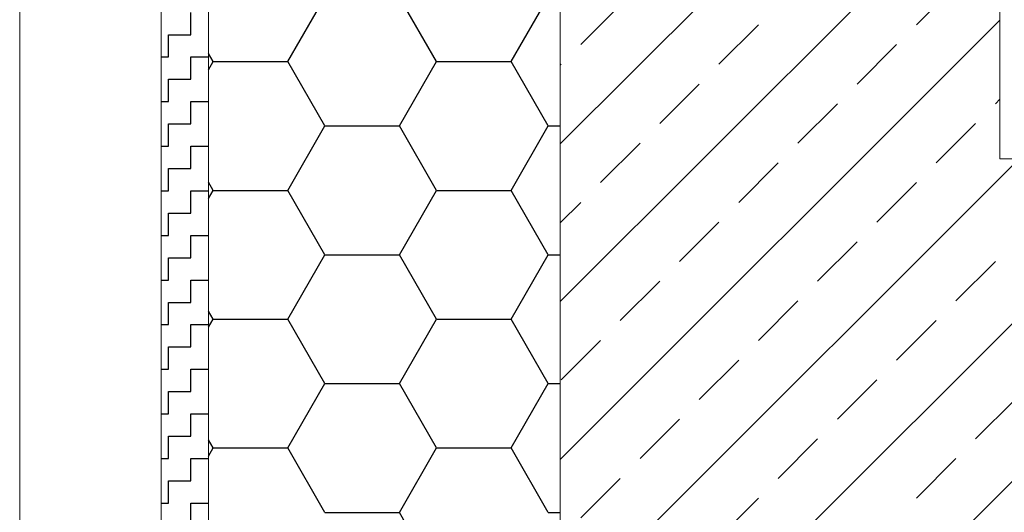
# Model space of a CAD drawing. Units: millimetres. Extents: x -309 to 2016, y 130 to 2833.
# Drawn here: x 452 to 732, y 1797 to 1938 of the extents above; entities that cross this region are included whole.
import ezdxf

# ---------------------------------------------------------------- set-up
doc = ezdxf.new("R2010")
doc.units = ezdxf.units.MM
doc.header["$LTSCALE"] = 10

# ---------------------------------------------------------------- blocks, each defined once
blk = doc.blocks.new('SW_BROKEN_VIEW_0')
at = {"color": 0, "linetype": 'Continuous'}
for p, q in [((-223.29, -520.38), (-346.29, -643.38)), ((-223.29, -565.28), (-346.29, -688.28)), ((-245.05, -609.49), (-233.82, -598.27)), ((-423.79, -619.94), (-413.2, -601.61)), ((-381.45, -619.94), (-392.04, -601.61)), ((-360.29, -619.94), (-349.7, -601.61)), ((-340.46, -615.11), (-329.24, -603.88)), ((-451.3, -612.28), (-451.3, -605.93)), ((-221.29, -608.19), (-346.29, -733.19)), ((-301.17, -620.72), (-289.95, -609.49)), ((-457.65, -612.28), (-451.3, -612.28)), ((-457.65, -618.63), (-457.65, -612.28)), ((-261.88, -626.33), (-250.66, -615.11)), ((-459.81, -618.63), (-457.65, -618.63)), ((-451.3, -618.63), (-446.29, -618.63)), ((-451.3, -624.98), (-451.3, -618.63)), ((-444.95, -619.94), (-446.29, -617.63)), ((-446.29, -622.26), (-444.95, -619.94)), ((-444.95, -619.94), (-423.79, -619.94)), ((-413.2, -638.27), (-423.79, -619.94)), ((-392.04, -638.27), (-381.45, -619.94)), ((-381.45, -619.94), (-360.29, -619.94)), ((-349.7, -638.27), (-360.29, -619.94)), ((-346.29, -620.93), (-346.07, -620.72)), ((-457.65, -624.98), (-451.3, -624.98)), ((-457.65, -631.33), (-457.65, -624.98)), ((-318.01, -637.56), (-306.78, -626.33)), ((-459.81, -631.33), (-457.65, -631.33)), ((-451.3, -631.33), (-446.29, -631.33)), ((-451.3, -637.68), (-451.3, -631.33)), ((-278.72, -643.17), (-267.5, -631.94)), ((-222.59, -631.94), (-221.29, -630.64)), ((-457.65, -637.68), (-451.3, -637.68)), ((-457.65, -644.03), (-457.65, -637.68)), ((-423.79, -656.6), (-413.2, -638.27)), ((-413.2, -638.27), (-392.04, -638.27)), ((-381.45, -656.6), (-392.04, -638.27)), ((-360.29, -656.6), (-349.7, -638.27)), ((-349.7, -638.27), (-346.29, -638.27)), ((-239.43, -648.78), (-228.21, -637.56)), ((-334.85, -654.39), (-323.62, -643.17)), ((-459.81, -644.03), (-457.65, -644.03)), ((-451.3, -644.03), (-446.29, -644.03)), ((-451.3, -650.38), (-451.3, -644.03)), ((-215.85, -647.65), (-346.29, -778.09)), ((-170.95, -647.65), (-330.95, -807.65)), ((-295.56, -660.01), (-284.33, -648.78)), ((-126.04, -647.65), (-286.04, -807.65)), ((-457.65, -650.38), (-451.3, -650.38)), ((-457.65, -656.73), (-457.65, -650.38)), ((-444.95, -656.6), (-446.29, -654.29)), ((-256.27, -665.62), (-245.05, -654.39)), ((-459.81, -656.73), (-457.65, -656.73)), ((-451.3, -656.73), (-446.29, -656.73)), ((-451.3, -663.08), (-451.3, -656.73)), ((-446.29, -658.92), (-444.95, -656.6)), ((-444.95, -656.6), (-423.79, -656.6)), ((-413.2, -674.94), (-423.79, -656.6)), ((-392.04, -674.94), (-381.45, -656.6)), ((-381.45, -656.6), (-360.29, -656.6)), ((-349.7, -674.94), (-360.29, -656.6)), ((-346.29, -665.83), (-340.46, -660.01)), ((-457.65, -663.08), (-451.3, -663.08)), ((-457.65, -669.43), (-457.65, -663.08)), ((-312.4, -676.84), (-301.17, -665.62)), ((-459.81, -669.43), (-457.65, -669.43)), ((-451.3, -669.43), (-446.29, -669.43)), ((-451.3, -675.78), (-451.3, -669.43)), ((-273.11, -682.46), (-261.88, -671.23)), ((-457.65, -675.78), (-451.3, -675.78)), ((-457.65, -682.13), (-457.65, -675.78)), ((-423.79, -693.27), (-413.2, -674.94)), ((-413.2, -674.94), (-392.04, -674.94)), ((-381.45, -693.27), (-392.04, -674.94)), ((-360.29, -693.27), (-349.7, -674.94)), ((-349.7, -674.94), (-346.29, -674.94)), ((-233.82, -688.07), (-222.59, -676.84)), ((-459.81, -682.13), (-457.65, -682.13)), ((-451.3, -682.13), (-446.29, -682.13)), ((-451.3, -688.48), (-451.3, -682.13)), ((-329.24, -693.68), (-318.01, -682.46)), ((-457.65, -688.48), (-451.3, -688.48)), ((-457.65, -694.83), (-457.65, -688.48)), ((-289.95, -699.3), (-278.72, -688.07)), ((-444.95, -693.27), (-446.29, -690.95)), ((-446.29, -695.58), (-444.95, -693.27)), ((-444.95, -693.27), (-423.79, -693.27)), ((-413.2, -711.6), (-423.79, -693.27)), ((-392.04, -711.6), (-381.45, -693.27)), ((-381.45, -693.27), (-360.29, -693.27)), ((-349.7, -711.6), (-360.29, -693.27)), ((-250.66, -704.91), (-239.43, -693.68)), ((-459.81, -694.83), (-457.65, -694.83)), ((-451.3, -694.83), (-446.29, -694.83)), ((-451.3, -701.18), (-451.3, -694.83)), ((-346.07, -710.52), (-334.85, -699.3)), ((-457.65, -701.18), (-451.3, -701.18)), ((-457.65, -707.53), (-457.65, -701.18)), ((-306.78, -716.13), (-295.56, -704.91)), ((-459.81, -707.53), (-457.65, -707.53)), ((-451.3, -707.53), (-446.29, -707.53)), ((-451.3, -713.88), (-451.3, -707.53)), ((-267.5, -721.75), (-256.27, -710.52)), ((-457.65, -713.88), (-451.3, -713.88)), ((-457.65, -720.23), (-457.65, -713.88)), ((-423.79, -729.93), (-413.2, -711.6)), ((-413.2, -711.6), (-392.04, -711.6)), ((-381.45, -729.93), (-392.04, -711.6)), ((-360.29, -729.93), (-349.7, -711.6)), ((-349.7, -711.6), (-346.29, -711.6)), ((-228.21, -727.36), (-216.98, -716.13)), ((-459.81, -720.23), (-457.65, -720.23)), ((-451.3, -720.23), (-446.29, -720.23)), ((-451.3, -726.58), (-451.3, -720.23)), ((-323.62, -732.97), (-312.4, -721.75)), ((-457.65, -726.58), (-451.3, -726.58)), ((-457.65, -732.93), (-457.65, -726.58)), ((-444.95, -729.93), (-446.29, -727.62)), ((-284.33, -738.58), (-273.11, -727.36)), ((-446.29, -732.24), (-444.95, -729.93)), ((-444.95, -729.93), (-423.79, -729.93)), ((-413.2, -748.26), (-423.79, -729.93)), ((-392.04, -748.26), (-381.45, -729.93)), ((-381.45, -729.93), (-360.29, -729.93)), ((-349.7, -748.26), (-360.29, -729.93)), ((-459.81, -732.93), (-457.65, -732.93)), ((-451.3, -732.93), (-446.29, -732.93)), ((-451.3, -739.28), (-451.3, -732.93)), ((-245.05, -744.2), (-233.82, -732.97)), ((-340.46, -749.81), (-329.24, -738.58)), ((-457.65, -739.28), (-451.3, -739.28)), ((-457.65, -745.63), (-457.65, -739.28)), ((-301.17, -755.42), (-289.95, -744.2)), ((-459.81, -745.63), (-457.65, -745.63)), ((-451.3, -745.63), (-446.29, -745.63)), ((-451.3, -751.98), (-451.3, -745.63)), ((-413.2, -748.26), (-392.04, -748.26)), ((-381.45, -766.59), (-392.04, -748.26)), ((-349.7, -748.26), (-346.29, -748.26))]:
    blk.add_line(p, q, dxfattribs=at)

msp = doc.modelspace()

# ---------------------------------------------------------------- linework, layer by layer
at = {"color": 7, "linetype": 'Continuous', "lineweight": 18}
for p, q in [((730.644, 2079.671), (730.644, 1898.101)), ((605.644, 1664.236), (605.644, 2073.12)), ((605.644, 1738.101), (605.644, 2065.315)), ((451.933, 1612.076), (451.933, 1972.788)), ((730.644, 1952.315), (730.644, 1898.101)), ((492.124, 1620.52), (492.124, 1950.419)), ((505.644, 1625.3), (505.644, 1950.419)), ((505.644, 1939.169), (505.644, 1625.3)), ((730.644, 1898.101), (1145.802, 1898.101))]:
    msp.add_line(p, q, dxfattribs=at)

# ---------------------------------------------------------------- block references
at = {"color": 7, "linetype": 'Continuous'}
msp.add_blockref('SW_BROKEN_VIEW_0', (951.933, 2545.746), dxfattribs=at)

doc.saveas('drawing.dxf')
